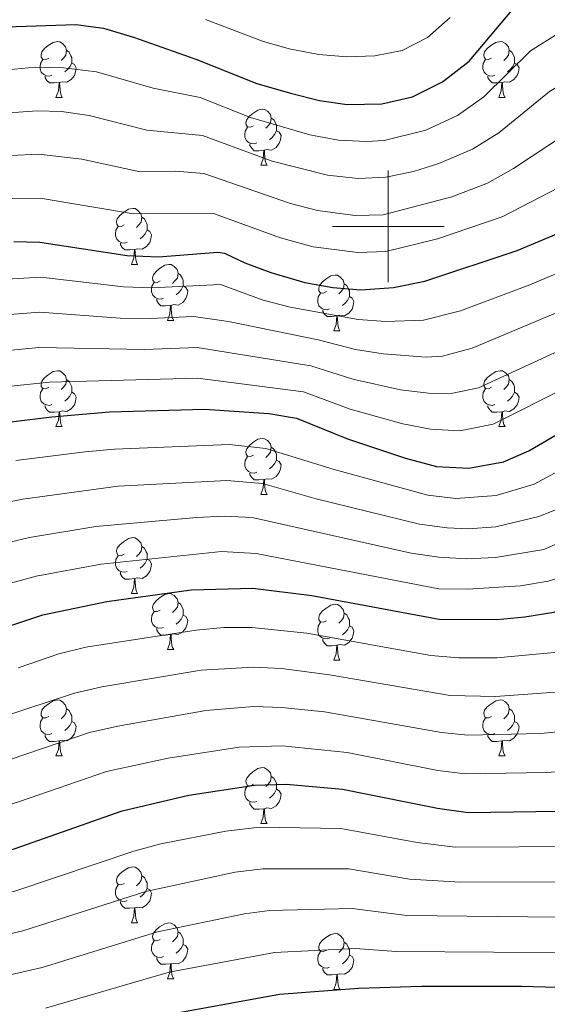
# Model space of a CAD drawing. Units: metres. Extents: x 640927 to 645442, y 722740 to 725802.
# Drawn here: x 643434 to 643529, y 723361 to 723537 of the extents above; entities that cross this region are included whole.
import ezdxf

# ---------------------------------------------------------------- set-up
doc = ezdxf.new("R2010")
doc.units = ezdxf.units.M
doc.header["$MEASUREMENT"] = 0
for name, color, linetype, lineweight in [('Carátula', 7, 'Continuous', 5), ('Elementos auxiliares', 7, 'Continuous', 5), ('Entidades rústicas y varios', 7, 'Continuous', 5), ('Relieve y altimetría', 7, 'Continuous', 5)]:
    doc.layers.add(name, color=color, linetype=linetype, lineweight=lineweight)

msp = doc.modelspace()

# ---------------------------------------------------------------- linework, layer by layer
at = {"layer": 'Carátula', "color": 7, "linetype": 'Continuous', "lineweight": 5}
for p, q in [((643500, 723490), (643500, 723510)), ((643490, 723500), (643510, 723500))]:
    msp.add_line(p, q, dxfattribs=at)
msp.add_3dface([(640988.25, 722740.02), (645442.29, 722832.36), (645380.73, 725801.74), (640926.69, 725709.39)], dxfattribs=at)
at = {"layer": 'Elementos auxiliares', "color": 250, "linetype": 'Continuous', "lineweight": 5}
msp.add_3dface([(641809.32, 725465.32), (645224.02, 725536.17), (645272.52, 723222.7), (641856.67, 723151.88)], dxfattribs=at)
at = {"layer": 'Entidades rústicas y varios', "color": 92, "linetype": 'Continuous', "lineweight": 5}
for p, q in [((643440.48, 723523.11), (643441.6, 723523.11)), ((643519.8, 723523.11), (643520.93, 723523.11)), ((643477.17, 723510.97), (643478.29, 723510.97)), ((643453.98, 723493.2), (643455.1, 723493.2)), ((643460.45, 723483.17), (643461.58, 723483.17)), ((643490.23, 723481.26), (643491.35, 723481.26)), ((643440.48, 723464.12), (643441.6, 723464.12)), ((643519.8, 723464.12), (643520.93, 723464.12)), ((643477.17, 723451.98), (643478.29, 723451.98)), ((643453.98, 723434.21), (643455.1, 723434.21)), ((643460.45, 723424.17), (643461.58, 723424.17)), ((643490.23, 723422.27), (643491.35, 723422.27)), ((643440.48, 723405.13), (643441.6, 723405.13)), ((643519.8, 723405.13), (643520.93, 723405.13)), ((643477.17, 723392.99), (643478.29, 723392.99)), ((643453.98, 723375.22), (643455.1, 723375.22)), ((643460.45, 723365.18), (643461.58, 723365.18)), ((643490.23, 723363.28), (643491.35, 723363.28))]:
    msp.add_line(p, q, dxfattribs=at)
at = {"layer": 'Entidades rústicas y varios', "color": 92, "linetype": 'Continuous', "lineweight": 5, "flags": 128}
for points in [[(643439.18, 723530.17), (643438.65, 723529.9), (643438.12, 723529.96), (643437.85, 723530.33), (643437.8, 723530.75), (643437.96, 723531.27), (643438.44, 723531.87), (643439.07, 723532.4), (643439.97, 723532.98), (643440.72, 723533.14), (643441.14, 723533.09), (643441.67, 723532.77), (643442.2, 723532.19), (643442.36, 723531.55), (643442.25, 723530.7), (643441.83, 723530.17), (643441.41, 723529.74)], [(643518.5, 723530.17), (643517.97, 723529.9), (643517.44, 723529.96), (643517.18, 723530.33), (643517.12, 723530.75), (643517.28, 723531.27), (643517.76, 723531.87), (643518.4, 723532.4), (643519.3, 723532.98), (643520.04, 723533.14), (643520.47, 723533.09), (643521, 723532.77), (643521.53, 723532.19), (643521.69, 723531.55), (643521.58, 723530.7), (643521.15, 723530.17), (643520.73, 723529.74)], [(643442.36, 723531.55), (643442.84, 723531.23), (643443.15, 723530.59), (643443.31, 723530.27), (643443.31, 723529.69), (643443.31, 723529.27), (643442.94, 723528.58), (643442.52, 723528.1), (643442.04, 723527.68)], [(643521.69, 723531.55), (643522.16, 723531.23), (643522.48, 723530.59), (643522.64, 723530.27), (643522.64, 723529.69), (643522.64, 723529.27), (643522.27, 723528.58), (643521.85, 723528.1), (643521.37, 723527.68)], [(643439.76, 723527.09), (643439.34, 723526.93), (643438.75, 723526.99), (643438.28, 723527.2), (643437.85, 723527.62), (643437.64, 723528.21), (643437.64, 723528.63), (643437.69, 723529.21), (643438.12, 723529.9)], [(643519.09, 723527.09), (643518.66, 723526.93), (643518.08, 723526.99), (643517.6, 723527.2), (643517.18, 723527.62), (643516.96, 723528.21), (643516.96, 723528.63), (643517.02, 723529.21), (643517.44, 723529.9)], [(643443.31, 723529.27), (643443.77, 723529.02), (643444.11, 723528.4), (643444, 723527.68), (643443.79, 723527.04), (643443.21, 723526.3), (643442.41, 723525.82), (643441.56, 723525.92), (643441.13, 723525.79)], [(643522.64, 723529.27), (643523.09, 723529.02), (643523.44, 723528.4), (643523.33, 723527.68), (643523.12, 723527.04), (643522.53, 723526.3), (643521.74, 723525.82), (643520.89, 723525.92), (643520.46, 723525.79)], [(643441.02, 723525.79), (643440.13, 723525.71), (643439.29, 723525.71), (643438.86, 723526.14), (643438.54, 723526.61), (643438.54, 723526.93)], [(643520.35, 723525.79), (643519.46, 723525.71), (643518.61, 723525.71), (643518.19, 723526.14), (643517.87, 723526.61), (643517.87, 723526.93)], [(643440.48, 723523.11), (643440.91, 723524.27), (643441.02, 723525.79), (643441.13, 723525.79), (643441.17, 723525.21), (643441.2, 723524.52), (643441.27, 723523.91), (643441.39, 723523.51), (643441.6, 723523.11)], [(643519.8, 723523.11), (643520.24, 723524.27), (643520.35, 723525.79), (643520.46, 723525.79), (643520.49, 723525.21), (643520.53, 723524.52), (643520.6, 723523.91), (643520.71, 723523.51), (643520.93, 723523.11)], [(643475.87, 723518.03), (643475.34, 723517.76), (643474.81, 723517.82), (643474.54, 723518.19), (643474.49, 723518.61), (643474.65, 723519.13), (643475.13, 723519.73), (643475.76, 723520.26), (643476.66, 723520.84), (643477.41, 723521), (643477.83, 723520.95), (643478.36, 723520.63), (643478.89, 723520.05), (643479.05, 723519.41), (643478.94, 723518.56), (643478.52, 723518.03), (643478.1, 723517.6)], [(643479.05, 723519.41), (643479.53, 723519.09), (643479.84, 723518.45), (643480, 723518.13), (643480, 723517.55), (643480, 723517.13), (643479.63, 723516.44), (643479.21, 723515.96), (643478.73, 723515.54)], [(643476.45, 723514.95), (643476.03, 723514.79), (643475.44, 723514.85), (643474.97, 723515.06), (643474.54, 723515.48), (643474.33, 723516.07), (643474.33, 723516.49), (643474.38, 723517.07), (643474.81, 723517.76)], [(643480, 723517.13), (643480.46, 723516.88), (643480.8, 723516.26), (643480.69, 723515.54), (643480.48, 723514.9), (643479.9, 723514.16), (643479.1, 723513.68), (643478.25, 723513.78), (643477.82, 723513.65)], [(643477.71, 723513.65), (643476.82, 723513.57), (643475.98, 723513.57), (643475.55, 723514), (643475.23, 723514.47), (643475.23, 723514.79)], [(643477.17, 723510.97), (643477.6, 723512.13), (643477.71, 723513.65), (643477.82, 723513.65), (643477.86, 723513.07), (643477.89, 723512.38), (643477.96, 723511.77), (643478.08, 723511.37), (643478.29, 723510.97)], [(643452.68, 723500.26), (643452.15, 723499.99), (643451.62, 723500.05), (643451.35, 723500.42), (643451.3, 723500.85), (643451.46, 723501.37), (643451.94, 723501.96), (643452.57, 723502.49), (643453.47, 723503.07), (643454.22, 723503.23), (643454.64, 723503.18), (643455.17, 723502.87), (643455.7, 723502.28), (643455.86, 723501.64), (643455.75, 723500.79), (643455.33, 723500.26), (643454.91, 723499.83)], [(643455.86, 723501.64), (643456.34, 723501.33), (643456.65, 723500.69), (643456.81, 723500.37), (643456.81, 723499.79), (643456.81, 723499.36), (643456.44, 723498.67), (643456.02, 723498.19), (643455.54, 723497.77)], [(643453.26, 723497.18), (643452.84, 723497.02), (643452.25, 723497.08), (643451.78, 723497.29), (643451.35, 723497.71), (643451.14, 723498.3), (643451.14, 723498.72), (643451.19, 723499.31), (643451.62, 723499.99)], [(643456.81, 723499.36), (643457.27, 723499.11), (643457.61, 723498.49), (643457.5, 723497.77), (643457.29, 723497.13), (643456.71, 723496.39), (643455.91, 723495.91), (643455.06, 723496.01), (643454.63, 723495.89)], [(643454.52, 723495.89), (643453.63, 723495.8), (643452.79, 723495.8), (643452.36, 723496.23), (643452.04, 723496.71), (643452.04, 723497.02)], [(643453.98, 723493.2), (643454.41, 723494.36), (643454.52, 723495.89), (643454.63, 723495.89), (643454.67, 723495.3), (643454.7, 723494.61), (643454.77, 723494), (643454.89, 723493.6), (643455.1, 723493.2)], [(643459.15, 723490.23), (643458.62, 723489.96), (643458.09, 723490.01), (643457.83, 723490.39), (643457.77, 723490.81), (643457.93, 723491.33), (643458.41, 723491.93), (643459.05, 723492.45), (643459.95, 723493.04), (643460.69, 723493.2), (643461.12, 723493.15), (643461.65, 723492.83), (643462.18, 723492.25), (643462.34, 723491.61), (643462.23, 723490.75), (643461.8, 723490.23), (643461.38, 723489.8)], [(643462.34, 723491.61), (643462.81, 723491.29), (643463.13, 723490.65), (643463.29, 723490.33), (643463.29, 723489.75), (643463.29, 723489.33), (643462.92, 723488.63), (643462.5, 723488.15), (643462.02, 723487.73)], [(643488.93, 723488.32), (643488.4, 723488.05), (643487.87, 723488.11), (643487.6, 723488.48), (643487.55, 723488.91), (643487.71, 723489.43), (643488.19, 723490.02), (643488.82, 723490.55), (643489.72, 723491.13), (643490.47, 723491.29), (643490.89, 723491.24), (643491.42, 723490.93), (643491.95, 723490.34), (643492.11, 723489.7), (643492, 723488.85), (643491.58, 723488.32), (643491.16, 723487.89)], [(643459.74, 723487.15), (643459.31, 723486.99), (643458.73, 723487.05), (643458.25, 723487.25), (643457.83, 723487.68), (643457.61, 723488.27), (643457.61, 723488.69), (643457.67, 723489.27), (643458.09, 723489.96)], [(643463.29, 723489.33), (643463.74, 723489.07), (643464.09, 723488.46), (643463.98, 723487.73), (643463.77, 723487.09), (643463.18, 723486.35), (643462.39, 723485.87), (643461.54, 723485.98), (643461.11, 723485.85)], [(643492.11, 723489.7), (643492.59, 723489.39), (643492.9, 723488.75), (643493.06, 723488.43), (643493.06, 723487.85), (643493.06, 723487.42), (643492.69, 723486.73), (643492.27, 723486.25), (643491.79, 723485.83)], [(643489.51, 723485.24), (643489.09, 723485.08), (643488.5, 723485.14), (643488.03, 723485.35), (643487.6, 723485.77), (643487.39, 723486.36), (643487.39, 723486.78), (643487.44, 723487.37), (643487.87, 723488.05)], [(643493.06, 723487.42), (643493.52, 723487.17), (643493.86, 723486.55), (643493.75, 723485.83), (643493.54, 723485.19), (643492.96, 723484.45), (643492.16, 723483.97), (643491.31, 723484.07), (643490.88, 723483.95)], [(643461, 723485.85), (643460.11, 723485.77), (643459.26, 723485.77), (643458.84, 723486.19), (643458.52, 723486.67), (643458.52, 723486.99)], [(643460.45, 723483.17), (643460.89, 723484.33), (643461, 723485.85), (643461.11, 723485.85), (643461.14, 723485.27), (643461.18, 723484.58), (643461.25, 723483.97), (643461.36, 723483.57), (643461.58, 723483.17)], [(643490.77, 723483.95), (643489.88, 723483.86), (643489.04, 723483.86), (643488.61, 723484.29), (643488.29, 723484.77), (643488.29, 723485.08)], [(643490.23, 723481.26), (643490.66, 723482.42), (643490.77, 723483.95), (643490.88, 723483.95), (643490.92, 723483.36), (643490.95, 723482.67), (643491.02, 723482.06), (643491.14, 723481.66), (643491.35, 723481.26)], [(643439.18, 723471.18), (643438.65, 723470.91), (643438.12, 723470.97), (643437.85, 723471.34), (643437.8, 723471.76), (643437.96, 723472.28), (643438.44, 723472.88), (643439.07, 723473.41), (643439.97, 723473.99), (643440.72, 723474.15), (643441.14, 723474.1), (643441.67, 723473.78), (643442.2, 723473.2), (643442.36, 723472.56), (643442.25, 723471.71), (643441.83, 723471.18), (643441.41, 723470.75)], [(643518.5, 723471.18), (643517.97, 723470.91), (643517.44, 723470.97), (643517.18, 723471.34), (643517.12, 723471.76), (643517.28, 723472.28), (643517.76, 723472.88), (643518.4, 723473.41), (643519.3, 723473.99), (643520.04, 723474.15), (643520.47, 723474.1), (643521, 723473.78), (643521.53, 723473.2), (643521.69, 723472.56), (643521.58, 723471.71), (643521.15, 723471.18), (643520.73, 723470.75)], [(643442.36, 723472.56), (643442.84, 723472.24), (643443.15, 723471.6), (643443.31, 723471.28), (643443.31, 723470.7), (643443.31, 723470.28), (643442.94, 723469.59), (643442.52, 723469.11), (643442.04, 723468.69)], [(643521.69, 723472.56), (643522.16, 723472.24), (643522.48, 723471.6), (643522.64, 723471.28), (643522.64, 723470.7), (643522.64, 723470.28), (643522.27, 723469.59), (643521.85, 723469.11), (643521.37, 723468.69)], [(643439.76, 723468.1), (643439.34, 723467.94), (643438.75, 723468), (643438.28, 723468.21), (643437.85, 723468.63), (643437.64, 723469.22), (643437.64, 723469.64), (643437.69, 723470.22), (643438.12, 723470.91)], [(643443.31, 723470.28), (643443.77, 723470.03), (643444.11, 723469.41), (643444, 723468.69), (643443.79, 723468.05), (643443.21, 723467.31), (643442.41, 723466.83), (643441.56, 723466.93), (643441.13, 723466.8)], [(643519.09, 723468.1), (643518.66, 723467.94), (643518.08, 723468), (643517.6, 723468.21), (643517.18, 723468.63), (643516.96, 723469.22), (643516.96, 723469.64), (643517.02, 723470.22), (643517.44, 723470.91)], [(643522.64, 723470.28), (643523.09, 723470.03), (643523.44, 723469.41), (643523.33, 723468.69), (643523.12, 723468.05), (643522.53, 723467.31), (643521.74, 723466.83), (643520.89, 723466.93), (643520.46, 723466.8)], [(643441.02, 723466.8), (643440.13, 723466.72), (643439.29, 723466.72), (643438.86, 723467.15), (643438.54, 723467.62), (643438.54, 723467.94)], [(643520.35, 723466.8), (643519.46, 723466.72), (643518.61, 723466.72), (643518.19, 723467.15), (643517.87, 723467.62), (643517.87, 723467.94)], [(643440.48, 723464.12), (643440.91, 723465.28), (643441.02, 723466.8), (643441.13, 723466.8), (643441.17, 723466.22), (643441.2, 723465.53), (643441.27, 723464.92), (643441.39, 723464.52), (643441.6, 723464.12)], [(643519.8, 723464.12), (643520.24, 723465.28), (643520.35, 723466.8), (643520.46, 723466.8), (643520.49, 723466.22), (643520.53, 723465.53), (643520.6, 723464.92), (643520.71, 723464.52), (643520.93, 723464.12)], [(643475.87, 723459.04), (643475.34, 723458.77), (643474.81, 723458.83), (643474.54, 723459.2), (643474.49, 723459.62), (643474.65, 723460.14), (643475.13, 723460.74), (643475.76, 723461.27), (643476.66, 723461.85), (643477.41, 723462.01), (643477.83, 723461.96), (643478.36, 723461.64), (643478.89, 723461.06), (643479.05, 723460.42), (643478.94, 723459.57), (643478.52, 723459.04), (643478.1, 723458.61)], [(643479.05, 723460.42), (643479.53, 723460.1), (643479.84, 723459.46), (643480, 723459.14), (643480, 723458.56), (643480, 723458.14), (643479.63, 723457.45), (643479.21, 723456.97), (643478.73, 723456.55)], [(643476.45, 723455.96), (643476.03, 723455.8), (643475.44, 723455.86), (643474.97, 723456.07), (643474.54, 723456.49), (643474.33, 723457.08), (643474.33, 723457.5), (643474.38, 723458.08), (643474.81, 723458.77)], [(643480, 723458.14), (643480.46, 723457.89), (643480.8, 723457.27), (643480.69, 723456.55), (643480.48, 723455.91), (643479.9, 723455.17), (643479.1, 723454.69), (643478.25, 723454.79), (643477.82, 723454.66)], [(643477.71, 723454.66), (643476.82, 723454.58), (643475.98, 723454.58), (643475.55, 723455.01), (643475.23, 723455.48), (643475.23, 723455.8)], [(643477.17, 723451.98), (643477.6, 723453.14), (643477.71, 723454.66), (643477.82, 723454.66), (643477.86, 723454.08), (643477.89, 723453.39), (643477.96, 723452.78), (643478.08, 723452.38), (643478.29, 723451.98)], [(643452.68, 723441.27), (643452.15, 723441), (643451.62, 723441.06), (643451.35, 723441.43), (643451.3, 723441.85), (643451.46, 723442.37), (643451.94, 723442.97), (643452.57, 723443.5), (643453.47, 723444.08), (643454.22, 723444.24), (643454.64, 723444.19), (643455.17, 723443.87), (643455.7, 723443.29), (643455.86, 723442.65), (643455.75, 723441.8), (643455.33, 723441.27), (643454.91, 723440.84)], [(643455.86, 723442.65), (643456.34, 723442.33), (643456.65, 723441.69), (643456.81, 723441.37), (643456.81, 723440.79), (643456.81, 723440.37), (643456.44, 723439.68), (643456.02, 723439.2), (643455.54, 723438.78)], [(643453.26, 723438.19), (643452.84, 723438.03), (643452.25, 723438.09), (643451.78, 723438.3), (643451.35, 723438.72), (643451.14, 723439.31), (643451.14, 723439.73), (643451.19, 723440.31), (643451.62, 723441)], [(643456.81, 723440.37), (643457.27, 723440.12), (643457.61, 723439.5), (643457.5, 723438.78), (643457.29, 723438.14), (643456.71, 723437.4), (643455.91, 723436.92), (643455.06, 723437.02), (643454.63, 723436.89)], [(643454.52, 723436.89), (643453.63, 723436.81), (643452.79, 723436.81), (643452.36, 723437.24), (643452.04, 723437.71), (643452.04, 723438.03)], [(643453.98, 723434.21), (643454.41, 723435.37), (643454.52, 723436.89), (643454.63, 723436.89), (643454.67, 723436.31), (643454.7, 723435.62), (643454.77, 723435.01), (643454.89, 723434.61), (643455.1, 723434.21)], [(643459.15, 723431.23), (643458.62, 723430.97), (643458.09, 723431.02), (643457.83, 723431.39), (643457.77, 723431.82), (643457.93, 723432.34), (643458.41, 723432.93), (643459.05, 723433.46), (643459.95, 723434.05), (643460.69, 723434.21), (643461.12, 723434.15), (643461.65, 723433.84), (643462.18, 723433.25), (643462.34, 723432.61), (643462.23, 723431.76), (643461.8, 723431.23), (643461.38, 723430.81)], [(643462.34, 723432.61), (643462.81, 723432.3), (643463.13, 723431.66), (643463.29, 723431.34), (643463.29, 723430.76), (643463.29, 723430.33), (643462.92, 723429.64), (643462.5, 723429.16), (643462.02, 723428.74)], [(643459.74, 723428.15), (643459.31, 723427.99), (643458.73, 723428.05), (643458.25, 723428.26), (643457.83, 723428.69), (643457.61, 723429.27), (643457.61, 723429.69), (643457.67, 723430.28), (643458.09, 723430.97)], [(643488.93, 723429.33), (643488.4, 723429.06), (643487.87, 723429.12), (643487.6, 723429.49), (643487.55, 723429.91), (643487.71, 723430.43), (643488.19, 723431.03), (643488.82, 723431.56), (643489.72, 723432.14), (643490.47, 723432.3), (643490.89, 723432.25), (643491.42, 723431.93), (643491.95, 723431.35), (643492.11, 723430.71), (643492, 723429.86), (643491.58, 723429.33), (643491.16, 723428.9)], [(643463.29, 723430.33), (643463.74, 723430.08), (643464.09, 723429.47), (643463.98, 723428.74), (643463.77, 723428.1), (643463.18, 723427.36), (643462.39, 723426.88), (643461.54, 723426.99), (643461.11, 723426.86)], [(643489.51, 723426.25), (643489.09, 723426.09), (643488.5, 723426.15), (643488.03, 723426.36), (643487.6, 723426.78), (643487.39, 723427.37), (643487.39, 723427.79), (643487.44, 723428.37), (643487.87, 723429.06)], [(643492.11, 723430.71), (643492.59, 723430.39), (643492.9, 723429.75), (643493.06, 723429.43), (643493.06, 723428.85), (643493.06, 723428.43), (643492.69, 723427.74), (643492.27, 723427.26), (643491.79, 723426.84)], [(643461, 723426.86), (643460.11, 723426.77), (643459.26, 723426.77), (643458.84, 723427.2), (643458.52, 723427.68), (643458.52, 723427.99)], [(643493.06, 723428.43), (643493.52, 723428.18), (643493.86, 723427.56), (643493.75, 723426.84), (643493.54, 723426.2), (643492.96, 723425.46), (643492.16, 723424.98), (643491.31, 723425.08), (643490.88, 723424.95)], [(643460.45, 723424.17), (643460.89, 723425.33), (643461, 723426.86), (643461.11, 723426.86), (643461.14, 723426.27), (643461.18, 723425.59), (643461.25, 723424.97), (643461.36, 723424.57), (643461.58, 723424.17)], [(643490.77, 723424.95), (643489.88, 723424.87), (643489.04, 723424.87), (643488.61, 723425.3), (643488.29, 723425.77), (643488.29, 723426.09)], [(643490.23, 723422.27), (643490.66, 723423.43), (643490.77, 723424.95), (643490.88, 723424.95), (643490.92, 723424.37), (643490.95, 723423.68), (643491.02, 723423.07), (643491.14, 723422.67), (643491.35, 723422.27)], [(643439.18, 723412.19), (643438.65, 723411.92), (643438.12, 723411.97), (643437.85, 723412.35), (643437.8, 723412.77), (643437.96, 723413.29), (643438.44, 723413.89), (643439.07, 723414.41), (643439.97, 723415), (643440.72, 723415.16), (643441.14, 723415.11), (643441.67, 723414.79), (643442.2, 723414.21), (643442.36, 723413.57), (643442.25, 723412.71), (643441.83, 723412.19), (643441.41, 723411.76)], [(643518.5, 723412.19), (643517.97, 723411.92), (643517.44, 723411.97), (643517.18, 723412.35), (643517.12, 723412.77), (643517.28, 723413.29), (643517.76, 723413.89), (643518.4, 723414.41), (643519.3, 723415), (643520.04, 723415.16), (643520.47, 723415.11), (643521, 723414.79), (643521.53, 723414.21), (643521.69, 723413.57), (643521.58, 723412.71), (643521.15, 723412.19), (643520.73, 723411.76)], [(643442.36, 723413.57), (643442.84, 723413.25), (643443.15, 723412.61), (643443.31, 723412.29), (643443.31, 723411.71), (643443.31, 723411.29), (643442.94, 723410.59), (643442.52, 723410.11), (643442.04, 723409.69)], [(643521.69, 723413.57), (643522.16, 723413.25), (643522.48, 723412.61), (643522.64, 723412.29), (643522.64, 723411.71), (643522.64, 723411.29), (643522.27, 723410.59), (643521.85, 723410.11), (643521.37, 723409.69)], [(643439.76, 723409.11), (643439.34, 723408.95), (643438.75, 723409.01), (643438.28, 723409.21), (643437.85, 723409.64), (643437.64, 723410.23), (643437.64, 723410.65), (643437.69, 723411.23), (643438.12, 723411.92)], [(643519.09, 723409.11), (643518.66, 723408.95), (643518.08, 723409.01), (643517.6, 723409.21), (643517.18, 723409.64), (643516.96, 723410.23), (643516.96, 723410.65), (643517.02, 723411.23), (643517.44, 723411.92)], [(643443.31, 723411.29), (643443.77, 723411.03), (643444.11, 723410.42), (643444, 723409.69), (643443.79, 723409.05), (643443.21, 723408.31), (643442.41, 723407.83), (643441.56, 723407.94), (643441.13, 723407.81)], [(643522.64, 723411.29), (643523.09, 723411.03), (643523.44, 723410.42), (643523.33, 723409.69), (643523.12, 723409.05), (643522.53, 723408.31), (643521.74, 723407.83), (643520.89, 723407.94), (643520.46, 723407.81)], [(643441.02, 723407.81), (643440.13, 723407.73), (643439.29, 723407.73), (643438.86, 723408.15), (643438.54, 723408.63), (643438.54, 723408.95)], [(643440.48, 723405.13), (643440.91, 723406.29), (643441.02, 723407.81), (643441.13, 723407.81), (643441.17, 723407.23), (643441.2, 723406.54), (643441.27, 723405.93), (643441.39, 723405.53), (643441.6, 723405.13)], [(643520.35, 723407.81), (643519.46, 723407.73), (643518.61, 723407.73), (643518.19, 723408.15), (643517.87, 723408.63), (643517.87, 723408.95)], [(643519.8, 723405.13), (643520.24, 723406.29), (643520.35, 723407.81), (643520.46, 723407.81), (643520.49, 723407.23), (643520.53, 723406.54), (643520.6, 723405.93), (643520.71, 723405.53), (643520.93, 723405.13)], [(643475.87, 723400.05), (643475.34, 723399.78), (643474.81, 723399.83), (643474.54, 723400.21), (643474.49, 723400.63), (643474.65, 723401.15), (643475.13, 723401.75), (643475.76, 723402.27), (643476.66, 723402.86), (643477.41, 723403.02), (643477.83, 723402.97), (643478.36, 723402.65), (643478.89, 723402.07), (643479.05, 723401.43), (643478.94, 723400.57), (643478.52, 723400.05), (643478.1, 723399.62)], [(643479.05, 723401.43), (643479.53, 723401.11), (643479.84, 723400.47), (643480, 723400.15), (643480, 723399.57), (643480, 723399.15), (643479.63, 723398.45), (643479.21, 723397.97), (643478.73, 723397.55)], [(643476.45, 723396.97), (643476.03, 723396.81), (643475.44, 723396.87), (643474.97, 723397.07), (643474.54, 723397.5), (643474.33, 723398.09), (643474.33, 723398.51), (643474.38, 723399.09), (643474.81, 723399.78)], [(643480, 723399.15), (643480.46, 723398.89), (643480.8, 723398.28), (643480.69, 723397.55), (643480.48, 723396.91), (643479.9, 723396.17), (643479.1, 723395.69), (643478.25, 723395.8), (643477.82, 723395.67)], [(643477.71, 723395.67), (643476.82, 723395.59), (643475.98, 723395.59), (643475.55, 723396.01), (643475.23, 723396.49), (643475.23, 723396.81)], [(643477.17, 723392.99), (643477.6, 723394.15), (643477.71, 723395.67), (643477.82, 723395.67), (643477.86, 723395.09), (643477.89, 723394.4), (643477.96, 723393.79), (643478.08, 723393.39), (643478.29, 723392.99)], [(643452.68, 723382.28), (643452.15, 723382.01), (643451.62, 723382.07), (643451.35, 723382.44), (643451.3, 723382.86), (643451.46, 723383.38), (643451.94, 723383.98), (643452.57, 723384.51), (643453.47, 723385.09), (643454.22, 723385.25), (643454.64, 723385.2), (643455.17, 723384.88), (643455.7, 723384.3), (643455.86, 723383.66), (643455.75, 723382.81), (643455.33, 723382.28), (643454.91, 723381.85)], [(643455.86, 723383.66), (643456.34, 723383.34), (643456.65, 723382.7), (643456.81, 723382.38), (643456.81, 723381.8), (643456.81, 723381.38), (643456.44, 723380.69), (643456.02, 723380.21), (643455.54, 723379.79)], [(643453.26, 723379.2), (643452.84, 723379.04), (643452.25, 723379.1), (643451.78, 723379.31), (643451.35, 723379.73), (643451.14, 723380.32), (643451.14, 723380.74), (643451.19, 723381.32), (643451.62, 723382.01)], [(643456.81, 723381.38), (643457.27, 723381.13), (643457.61, 723380.51), (643457.5, 723379.79), (643457.29, 723379.15), (643456.71, 723378.41), (643455.91, 723377.93), (643455.06, 723378.03), (643454.63, 723377.9)], [(643454.52, 723377.9), (643453.63, 723377.82), (643452.79, 723377.82), (643452.36, 723378.25), (643452.04, 723378.72), (643452.04, 723379.04)], [(643453.98, 723375.22), (643454.41, 723376.38), (643454.52, 723377.9), (643454.63, 723377.9), (643454.67, 723377.32), (643454.7, 723376.63), (643454.77, 723376.02), (643454.89, 723375.62), (643455.1, 723375.22)], [(643459.15, 723372.24), (643458.62, 723371.98), (643458.09, 723372.03), (643457.83, 723372.4), (643457.77, 723372.83), (643457.93, 723373.35), (643458.41, 723373.94), (643459.05, 723374.47), (643459.95, 723375.06), (643460.69, 723375.22), (643461.12, 723375.16), (643461.65, 723374.85), (643462.18, 723374.26), (643462.34, 723373.62), (643462.23, 723372.77), (643461.8, 723372.24), (643461.38, 723371.82)], [(643462.34, 723373.62), (643462.81, 723373.31), (643463.13, 723372.67), (643463.29, 723372.35), (643463.29, 723371.77), (643463.29, 723371.34), (643462.92, 723370.65), (643462.5, 723370.17), (643462.02, 723369.75)], [(643488.93, 723370.34), (643488.4, 723370.07), (643487.87, 723370.13), (643487.6, 723370.5), (643487.55, 723370.92), (643487.71, 723371.44), (643488.19, 723372.04), (643488.82, 723372.57), (643489.72, 723373.15), (643490.47, 723373.31), (643490.89, 723373.26), (643491.42, 723372.94), (643491.95, 723372.36), (643492.11, 723371.72), (643492, 723370.87), (643491.58, 723370.34), (643491.16, 723369.91)], [(643459.74, 723369.16), (643459.31, 723369), (643458.73, 723369.06), (643458.25, 723369.27), (643457.83, 723369.7), (643457.61, 723370.28), (643457.61, 723370.7), (643457.67, 723371.29), (643458.09, 723371.98)], [(643463.29, 723371.34), (643463.74, 723371.09), (643464.09, 723370.48), (643463.98, 723369.75), (643463.77, 723369.11), (643463.18, 723368.37), (643462.39, 723367.89), (643461.54, 723368), (643461.11, 723367.87)], [(643492.11, 723371.72), (643492.59, 723371.4), (643492.9, 723370.76), (643493.06, 723370.44), (643493.06, 723369.86), (643493.06, 723369.44), (643492.69, 723368.75), (643492.27, 723368.27), (643491.79, 723367.85)], [(643461, 723367.87), (643460.11, 723367.78), (643459.26, 723367.78), (643458.84, 723368.21), (643458.52, 723368.69), (643458.52, 723369)], [(643489.51, 723367.26), (643489.09, 723367.1), (643488.5, 723367.16), (643488.03, 723367.37), (643487.6, 723367.79), (643487.39, 723368.38), (643487.39, 723368.8), (643487.44, 723369.38), (643487.87, 723370.07)], [(643493.06, 723369.44), (643493.52, 723369.19), (643493.86, 723368.57), (643493.75, 723367.85), (643493.54, 723367.21), (643492.96, 723366.47), (643492.16, 723365.99), (643491.31, 723366.09), (643490.88, 723365.96)], [(643460.45, 723365.18), (643460.89, 723366.34), (643461, 723367.87), (643461.11, 723367.87), (643461.14, 723367.28), (643461.18, 723366.6), (643461.25, 723365.98), (643461.36, 723365.58), (643461.58, 723365.18)], [(643490.77, 723365.96), (643489.88, 723365.88), (643489.04, 723365.88), (643488.61, 723366.31), (643488.29, 723366.78), (643488.29, 723367.1)], [(643490.23, 723363.28), (643490.66, 723364.44), (643490.77, 723365.96), (643490.88, 723365.96), (643490.92, 723365.38), (643490.95, 723364.69), (643491.02, 723364.08), (643491.14, 723363.68), (643491.35, 723363.28)]]:
    msp.add_lwpolyline(points, dxfattribs=at)
at = {"layer": 'Relieve y altimetría', "color": 30, "linetype": 'Continuous', "lineweight": 5, "flags": 128}
for points, elevation in [([(643496.11, 723515.19), (643499.27, 723515.41), (643506.72, 723517.26), (643512.42, 723519.87), (643517.15, 723523.19), (643525.52, 723531.44), (643531.1, 723534.97), (643539.39, 723538.96), (643544.09, 723540.69), (643551.7, 723542.86), (643571.79, 723547.21), (643587.26, 723551.25), (643592.59, 723552.32), (643604.03, 723554.26), (643642.29, 723559.39)], 680), ([(643479.21, 723511.7), (643489.1, 723509.18), (643494.59, 723508.57), (643499.6, 723508.81), (643504.56, 723509.84), (643509.05, 723511.27), (643515.09, 723513.82), (643519.8, 723516.79), (643528.91, 723524.17), (643535.69, 723528.25), (643543.02, 723531.8), (643547.72, 723533.54), (643558.15, 723536.39), (643593.99, 723544.5), (643643.33, 723551.89)], 685), ([(643511.11, 723537.42), (643507.03, 723533.84), (643502.5, 723531.54), (643497.58, 723530.57), (643492.58, 723530.4), (643487.59, 723530.83), (643482.27, 723531.84), (643477.46, 723533.22), (643467.25, 723537.05)], 670), ([(643260.37, 723484.52), (643264.7, 723487.02), (643278.77, 723496.53), (643283.1, 723499.03), (643301.13, 723507.11), (643320.91, 723512.99), (643345.9, 723519.06), (643350.82, 723519.91), (643383.34, 723521.78), (643402.42, 723523.28), (643431.82, 723528.07), (643436.8, 723528.53), (643441.82, 723528.44), (643447.72, 723527.71), (643457.91, 723524.75), (643466.31, 723523.07), (643475.31, 723519.52), (643485.95, 723516.42), (643491.11, 723515.46), (643496.11, 723515.19)], 680), ([(643432.36, 723512.68), (643437.36, 723512.92), (643445.13, 723512.05), (643455.56, 723509.77), (643461.95, 723509.87), (643466.94, 723509.49), (643482.48, 723504.09), (643487.32, 723502.87), (643494.09, 723501.93), (643499.1, 723502.06), (643511.39, 723505.29), (643517.77, 723507.76), (643522.44, 723510.4), (643532.3, 723516.91), (643540.27, 723521.53), (643546.66, 723524.63), (643551.34, 723526.38)], 690), ([(643651.99, 723522.7), (643625.26, 723517.68), (643599.65, 723514.17), (643571.45, 723508.18), (643561.52, 723505.29), (643556.91, 723503.63), (643551.8, 723501.3), (643547.44, 723498.85), (643525.35, 723489.55), (643512.94, 723484.86), (643506.34, 723483.18), (643499.59, 723482.97), (643494.6, 723483.31), (643482.45, 723485.53), (643477.61, 723486.79), (643469.94, 723489.62), (643457.58, 723489), (643452.58, 723489.18), (643437.74, 723490.92), (643393.16, 723488.29)], 705), ([(643263.28, 723478.56), (643267.6, 723481.08), (643281.83, 723490.5), (643286.21, 723492.92), (643299.1, 723498.52), (643303.76, 723500.28), (643315.8, 723503.13), (643327.59, 723506.59), (643348.07, 723511.54), (643353.01, 723512.32), (643375.21, 723514.4), (643402.81, 723516.4), (643412.74, 723517.53), (643432.09, 723520.38), (643437.08, 723520.73), (643441.47, 723520.58), (643446.42, 723519.88), (643456.74, 723517.26), (643466.7, 723516.28), (643479.21, 723511.7)], 685), ([(643263.14, 723463.44), (643269.09, 723466.64), (643287.96, 723478.44), (643292.42, 723480.71), (643297.96, 723482.95), (643306.33, 723485.76), (643320.92, 723488.34), (643336.09, 723492.63), (643352.42, 723496.49), (643391.01, 723501.88), (643413.56, 723503.15), (643432.63, 723504.99), (643437.63, 723505.07), (643454.39, 723502.28), (643468.69, 723502.32), (643480.68, 723497.94), (643486.57, 723496.34), (643494.58, 723495.3), (643499.58, 723495.49), (643508.82, 723497.79), (643520.44, 723501.71), (643533.92, 723508.69), (643544.86, 723514.81), (643550.29, 723517.47)], 695), ([(643394.81, 723481.36), (643437.57, 723484.65), (643451.95, 723483.57), (643457.34, 723483.49), (643465.14, 723483.87), (643471.4, 723482.97), (643487.47, 723479.7), (643494.13, 723477.97), (643499.07, 723477.15), (643506.78, 723476.58), (643509.71, 723476.77), (643515.05, 723478.16), (643536.78, 723487.34), (643550.37, 723492.66), (643559.86, 723496.98), (643573.61, 723501.11), (643606.08, 723508.15), (643625.51, 723510.6), (643653.02, 723515.62)], 710), ([(643391.5, 723473.81), (643437.4, 723478.31), (643456.31, 723477.96), (643465.78, 723478.33), (643486.16, 723475.02), (643493.66, 723472.62), (643502.21, 723470.73), (643507.19, 723470.1), (643511.29, 723470.07), (643516.19, 723471.07), (643529.8, 723477.32), (643543.64, 723483.1), (643553.29, 723486.48), (643562.82, 723490.3), (643570.94, 723492.76), (643608.03, 723501.42), (643628.89, 723504.01), (643654.06, 723508.54)], 715), ([(643411.58, 723469.21), (643439.29, 723472.12), (643465.81, 723472.82), (643484.84, 723470.33), (643493.19, 723467.28), (643502.64, 723464.61), (643507.59, 723463.69), (643512.86, 723463.37), (643518.78, 723464.58), (643532.02, 723471.21), (643545.86, 723476.98), (643571.74, 723485.39), (643593.94, 723490.57), (643609.68, 723494.65), (643630.18, 723497.08), (643655.09, 723501.46)], 720), ([(643631.88, 723483.52), (643612.4, 723481.31), (643596.73, 723477.11), (643576.78, 723472.67), (643550.59, 723464.95), (643540.7, 723461.35), (643536.16, 723459.25), (643526.16, 723453.82), (643519.33, 723451.77), (643512.1, 723451.26), (643507.12, 723451.83), (643490.32, 723456.46), (643478.05, 723460.21), (643471.58, 723460.93), (643450.94, 723460.1), (643445.68, 723459.6), (643433.3, 723458.04)], 730), ([(643632.27, 723476.92), (643613.47, 723474.75), (643598.74, 723471.03), (643578.34, 723466.61), (643558.7, 723460.95), (643543.32, 723455.69), (643538.06, 723453.41), (643530.77, 723449.51), (643527.01, 723448.01), (643519.29, 723446.17), (643514.32, 723445.84), (643510.58, 723445.97), (643505.61, 723446.65), (643487.09, 723451.19), (643477.48, 723453.95), (643471.11, 723454.5), (643451.62, 723453.43), (643434.51, 723451.13), (643424.14, 723449.06)], 735), ([(643637.61, 723470.97), (643614.55, 723468.19), (643595.87, 723463.83), (643579.9, 723460.56), (643565.63, 723456.6), (643550.91, 723451.42), (643545.61, 723449.91), (643527.86, 723442.09), (643519.24, 723440.67), (643514.04, 723440.43), (643509.05, 723440.71), (643504.1, 723441.48), (643475.64, 723447.87), (643470.64, 723448.1), (643465.63, 723447.83), (643447.62, 723446.21), (643435.72, 723444.23), (643425.13, 723441.72)], 740), ([(643638.01, 723464.31), (643628.05, 723463.3), (643614.48, 723461.44), (643597.89, 723457.74), (643581.46, 723454.5), (643567.79, 723450.74), (643553.4, 723445.54), (643547.89, 723444.12), (643531.69, 723437.37), (643528.65, 723436.42), (643523.7, 723435.6), (643514.21, 723435.01), (643509.05, 723435.09), (643476.33, 723441.42), (643470.16, 723441.72), (643448.6, 723439.51), (643436.93, 723437.33), (643426.11, 723434.38)], 745), ([(643641.67, 723451.8), (643629.38, 723450.42), (643613.07, 723447.97), (643583.75, 723441.67), (643574.13, 723438.96), (643562.56, 723434.75), (643552.91, 723431.69), (643536.69, 723425.19), (643530.4, 723423.72), (643519.45, 723422.68), (643512.63, 723422.72), (643507.64, 723423.13), (643485.42, 723427.11), (643475.58, 723428.11), (643470.58, 723428.11), (643465.59, 723427.68), (643445.85, 723424.58), (643440.98, 723423.4), (643433.69, 723420.93)], 755), ([(643430.53, 723411.98), (643443.82, 723416.37), (643448.69, 723417.52), (643466.5, 723420.47), (643475.87, 723421.04), (643480.86, 723420.76), (643489.48, 723419.66), (643511.1, 723415.97), (643519.21, 723415.77), (643531.63, 723416.64), (643538.92, 723418.12), (643555.64, 723425.04), (643575.98, 723432.31), (643585.57, 723435.13), (643613.12, 723441.37), (643652.41, 723447.26)], 760), ([(643432.24, 723404.46), (643446.48, 723409.29), (643451.54, 723410.47), (643467.32, 723413.24), (643475.93, 723413.99), (643480.92, 723413.82), (643488.59, 723413.03), (643509.57, 723409.31), (643514.25, 723408.83), (643527.37, 723409.13), (643537.58, 723410.14), (643541.16, 723411.04), (643545.85, 723412.81), (643558.38, 723418.38), (643571.19, 723423.26), (643582.57, 723427.24), (643587.39, 723428.59), (643614.87, 723435.06), (643653.12, 723440.97)], 765), ([(643288.59, 723349.79), (643333.02, 723369.71), (643360.44, 723380.76), (643376.86, 723385.76), (643387.58, 723388.17), (643418.98, 723392.84), (643423.88, 723393.84), (643433.95, 723396.94), (643449.51, 723402.32), (643460.58, 723404.74), (643473.29, 723406.67), (643480.98, 723406.92), (643492.65, 723405.76), (643508.9, 723402.52), (643513.87, 723401.91), (643528.34, 723402.16), (643538.59, 723402.86), (643543.39, 723403.97), (643548.09, 723405.74), (643565.7, 723413.74), (643573.14, 723416.7), (643589.2, 723422.06), (643611.7, 723427.85), (643648.84, 723434.1)], 770), ([(643650.7, 723420.65), (643613.09, 723414.33), (643593.58, 723408.71), (643570.69, 723400.27), (643552.31, 723392.47), (643545.93, 723390.29), (643541.01, 723389.43), (643535.02, 723388.9), (643511.98, 723388.8), (643505.16, 723389.62), (643491.53, 723392.12), (643476.94, 723392.38), (643470.9, 723391.65), (643459.27, 723389.36), (643454.45, 723388.07), (643433.29, 723380.92), (643425.69, 723379.01), (643417.07, 723377.24), (643386.48, 723372.63), (643381.61, 723371.51), (643365.67, 723366.49), (643334.31, 723353.79)], 780), ([(643656.84, 723414), (643630, 723410.26), (643610.7, 723406.33), (643596.13, 723401.88), (643586.9, 723398.04), (643568.28, 723391.63), (643549.59, 723384.63), (643546.47, 723383.79), (643540.42, 723382.89), (643535.43, 723382.55), (643512.98, 723382.53), (643503.79, 723383.05), (643492.96, 723384.91), (643477.52, 723384.89), (643472.57, 723384.27), (643456.55, 723380.85), (643434.53, 723373.76), (643420.89, 723370.59), (643398.35, 723366.93), (643383.86, 723363.97), (643368.29, 723359.16)], 785), ([(643630.88, 723403.36), (643618, 723400.84), (643607.71, 723398.08), (643598.69, 723395), (643589.58, 723390.87), (643583.35, 723388.64), (643570.5, 723384.91), (643556.23, 723380.33), (643551.58, 723378.49), (643546.99, 723377.35), (643540.84, 723376.49), (643535.85, 723376.19), (643503.33, 723376.5), (643493.52, 723377.78), (643478.75, 723377.41), (643474.25, 723376.8), (643458.66, 723373.62), (643438, 723367.23), (643420.96, 723363.33), (643399.42, 723359.45)], 790), ([(643631.76, 723396.48), (643614.69, 723392.89), (643603.35, 723388.99), (643592.27, 723383.7), (643586.1, 723381.46), (643558.32, 723374.29), (643553.56, 723372.36), (643547.51, 723370.91), (643541.26, 723370.09), (643536.26, 723369.84), (643501.49, 723370.08), (643494.09, 723370.64), (643479.65, 723369.92), (643460.76, 723366.4), (643438.61, 723359.93)], 795)]:
    msp.add_lwpolyline(points, dxfattribs=dict(at, elevation=elevation))
at = {"layer": 'Relieve y altimetría', "color": 30, "linetype": 'Continuous', "lineweight": 25, "flags": 128}
for points, elevation in [([(643301.18, 723514.8), (643319.06, 723520.66), (643343.72, 723526.58), (643348.65, 723527.42), (643356.49, 723528.12), (643383.92, 723528.69), (643402.04, 723530.15), (643431.55, 723535.77), (643444.06, 723536.2), (643449.02, 723535.53), (643454.37, 723533.9), (643465.51, 723529.99), (643476.47, 723525.6), (643482.48, 723523.87), (643487.69, 723522.58), (643492.63, 723521.84), (643498.86, 723521.99), (643504.38, 723523.24), (643509.74, 723525.92), (643514.51, 723529.59), (643522.13, 723538.7)], 675), ([(643432.9, 723497.29), (643437.59, 723497.15), (643453.21, 723494.79), (643458.87, 723494.55), (643469.49, 723495.4), (643470.66, 723495.21), (643474.3, 723493.45), (643479, 723491.76), (643485.05, 723489.96), (643490.08, 723489.08), (643495.07, 723488.66), (643500.92, 723489.08), (643506.57, 723490.17), (643523.12, 723495.66), (643539.08, 723502.38)], 700), ([(643525.21, 723459.81), (643534.25, 723465.1), (643538.76, 723467.26), (643549.53, 723471.35), (643575.22, 723478.73), (643596.07, 723483.54), (643611.32, 723487.87), (643616.27, 723488.59), (643626.55, 723489.31), (643667.6, 723496.35)], 725), ([(643253.54, 723413.91), (643265.08, 723415.95), (643269.97, 723416.99), (643274.75, 723418.45), (643280.67, 723420.29), (643285.32, 723422.11), (643300.9, 723428.86), (643315.76, 723437.16), (643320.29, 723439.29), (643336.93, 723446.08), (643352.13, 723450.63), (643394.79, 723460.02), (643412.23, 723462.54), (643439.72, 723465.86), (643450.05, 723466.75), (643467.06, 723467.25), (643478.62, 723466.47), (643483.55, 723465.64), (643492.72, 723461.93), (643503.07, 723458.49), (643508.63, 723457.01), (643514.43, 723456.67), (643520.64, 723457.79), (643525.21, 723459.81)], 725), ([(643432.02, 723428.39), (643438.14, 723430.43), (643449.57, 723432.82), (643464.68, 723434.89), (643475.76, 723435.16), (643486.33, 723433.88), (643509.15, 723429.61), (643519.48, 723429.59), (643524.47, 723430.05), (643529.65, 723430.89), (643534.45, 723432.26), (643550.17, 723438.34), (643555.89, 723439.67), (643572.28, 723445.6), (643583.02, 723448.44), (643599.9, 723451.65), (643611.75, 723454.35), (643628.43, 723456.8), (643641.17, 723458.06)], 750), ([(643316.11, 723353.57), (643332.07, 723360.72), (643363.04, 723373.82), (643379.37, 723379.06), (643391.25, 723381.22), (643420.76, 723385.12), (643430.94, 723387.76), (643452.35, 723395.29), (643464.3, 723398.07), (643476.04, 723399.87), (643481.8, 723400.04), (643491.82, 723399.18), (643508.84, 723395.75), (643514.31, 723394.98), (643534.6, 723395.26), (643540.49, 723395.83), (643545.63, 723396.9), (643550.35, 723398.55), (643570.45, 723408.27), (643581.52, 723412.38), (643591.39, 723415.63), (643613.43, 723421.62), (643638.74, 723425.8)], 775), ([(643462.86, 723359.18), (643480.55, 723362.43), (643494.66, 723363.51), (643505.99, 723363.86), (643523.91, 723363.87), (643536.68, 723363.48), (643543.07, 723363.81), (643549.07, 723364.57), (643555.54, 723366.22), (643560.31, 723368.23), (643565.07, 723369.75), (643584, 723373.03), (643588.85, 723374.2), (643594.96, 723376.53), (643606.34, 723382.33), (643612.15, 723384.63), (643617.96, 723386.49), (643634.34, 723389.79)], 800)]:
    msp.add_lwpolyline(points, dxfattribs=dict(at, elevation=elevation))

doc.saveas('drawing.dxf')
